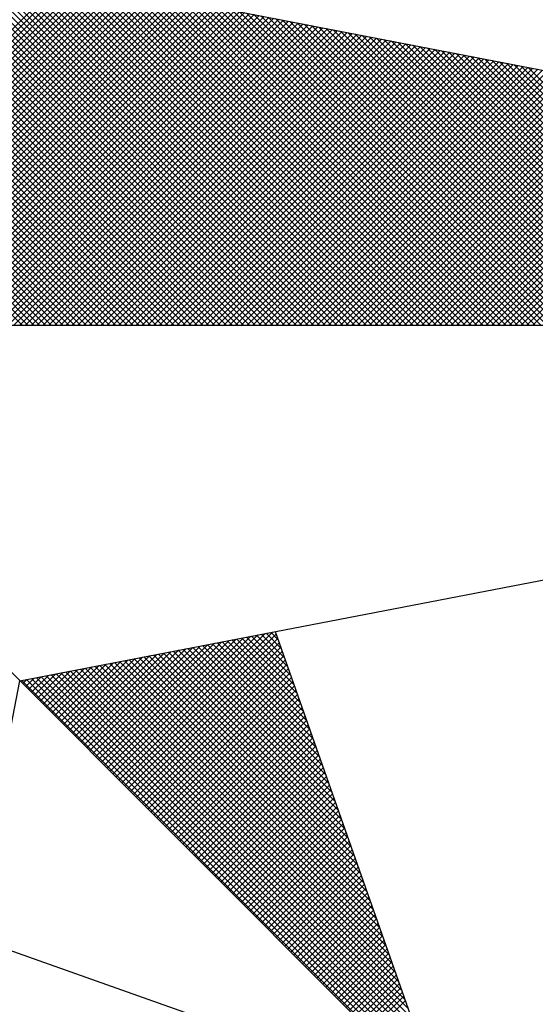
# Model space of a CAD drawing. Extents: x 175300 to 181764, y 1664293 to 1667275.
# Drawn here: x 175481 to 175482, y 1667240 to 1667242 of the extents above; entities that cross this region are included whole.
import ezdxf

# ---------------------------------------------------------------- set-up
doc = ezdxf.new("R2010")
doc.units = 0
doc.header["$LTSCALE"] = 10
doc.header["$MEASUREMENT"] = 0
doc.layers.get('0').update_dxf_attribs({"linetype": 'CONTINUOUS'})
doc.layers.add('NORTE', color=7, linetype='CONTINUOUS')
doc.layers.add('T-DIM', color=1, linetype='CONTINUOUS')
doc.layers.get('0').off()

# ---------------------------------------------------------------- blocks, each defined once
blk = doc.blocks.new('*X69')
at = {"color": 0}
for p, q in [((182561.4865, 1662935.5052), (182560.4133, 1662936.5784)), ((182561.5042, 1662935.5052), (182560.4274, 1662936.582)), ((182561.5219, 1662935.5052), (182560.4493, 1662936.5778)), ((182559.4993, 1662935.5052), (182560.552, 1662936.558)), ((182559.5169, 1662935.5052), (182560.5668, 1662936.5551)), ((182559.5346, 1662935.5052), (182560.5817, 1662936.5522)), ((182559.5523, 1662935.5052), (182560.5965, 1662936.5494)), ((182559.57, 1662935.5052), (182560.6113, 1662936.5465)), ((182561.4335, 1662935.5052), (182560.3868, 1662936.5519)), ((182561.4512, 1662935.5052), (182560.3956, 1662936.5607)), ((182561.4688, 1662935.5052), (182560.4045, 1662936.5696)), ((182561.5396, 1662935.5052), (182560.4712, 1662936.5735)), ((182561.5572, 1662935.5052), (182560.4931, 1662936.5693)), ((182561.5749, 1662935.5052), (182560.515, 1662936.5651)), ((182561.5926, 1662935.5052), (182560.5369, 1662936.5609)), ((182561.6103, 1662935.5052), (182560.5588, 1662936.5566)), ((182561.6279, 1662935.5052), (182560.5807, 1662936.5524)), ((182561.6456, 1662935.5052), (182560.6026, 1662936.5482)), ((182559.5877, 1662935.5052), (182560.6261, 1662936.5437)), ((182559.6053, 1662935.5052), (182560.6409, 1662936.5408)), ((182559.623, 1662935.5052), (182560.6557, 1662936.5379)), ((182559.6407, 1662935.5052), (182560.6706, 1662936.5351)), ((182559.6584, 1662935.5052), (182560.6854, 1662936.5322)), ((182559.676, 1662935.5052), (182560.7002, 1662936.5294)), ((182559.6937, 1662935.5052), (182560.715, 1662936.5265)), ((182559.7114, 1662935.5052), (182560.7298, 1662936.5236)), ((182559.7291, 1662935.5052), (182560.7447, 1662936.5208)), ((182559.7467, 1662935.5052), (182560.7595, 1662936.5179)), ((182559.7644, 1662935.5052), (182560.7743, 1662936.5151)), ((182561.3628, 1662935.5052), (182560.3514, 1662936.5165)), ((182561.3805, 1662935.5052), (182560.3603, 1662936.5254)), ((182561.3981, 1662935.5052), (182560.3691, 1662936.5342)), ((182561.4158, 1662935.5052), (182560.378, 1662936.543)), ((182561.6633, 1662935.5052), (182560.6245, 1662936.544)), ((182561.681, 1662935.5052), (182560.6464, 1662936.5397)), ((182561.6987, 1662935.5052), (182560.6683, 1662936.5355)), ((182561.7163, 1662935.5052), (182560.6902, 1662936.5313)), ((182561.734, 1662935.5052), (182560.7121, 1662936.5271)), ((182561.7517, 1662935.5052), (182560.734, 1662936.5228)), ((182561.7694, 1662935.5052), (182560.756, 1662936.5186)), ((182559.7821, 1662935.5052), (182560.7891, 1662936.5122)), ((182559.7998, 1662935.5052), (182560.8039, 1662936.5093)), ((182559.8175, 1662935.5052), (182560.8188, 1662936.5065)), ((182559.8351, 1662935.5052), (182560.8336, 1662936.5036)), ((182559.8528, 1662935.5052), (182560.8484, 1662936.5008)), ((182559.8705, 1662935.5052), (182560.8632, 1662936.4979)), ((182559.8882, 1662935.5052), (182560.878, 1662936.4951)), ((182559.9058, 1662935.5052), (182560.8928, 1662936.4922)), ((182559.9235, 1662935.5052), (182560.9077, 1662936.4893)), ((182559.9412, 1662935.5052), (182560.9225, 1662936.4865)), ((182561.3097, 1662935.5052), (182560.3249, 1662936.49)), ((182561.3274, 1662935.5052), (182560.3338, 1662936.4989)), ((182561.3451, 1662935.5052), (182560.3426, 1662936.5077)), ((182561.787, 1662935.5052), (182560.7779, 1662936.5144)), ((182561.8047, 1662935.5052), (182560.7998, 1662936.5102)), ((182561.8224, 1662935.5052), (182560.8217, 1662936.5059)), ((182561.8401, 1662935.5052), (182560.8436, 1662936.5017)), ((182561.8578, 1662935.5052), (182560.8655, 1662936.4975)), ((182561.8754, 1662935.5052), (182560.8874, 1662936.4932)), ((182561.8931, 1662935.5052), (182560.9093, 1662936.489)), ((182561.9108, 1662935.5052), (182560.9312, 1662936.4848)), ((182559.9589, 1662935.5052), (182560.9373, 1662936.4836)), ((182559.9766, 1662935.5052), (182560.9521, 1662936.4808)), ((182559.9942, 1662935.5052), (182560.9669, 1662936.4779)), ((182560.0119, 1662935.5052), (182560.9818, 1662936.475)), ((182560.0296, 1662935.5052), (182560.9966, 1662936.4722)), ((182560.0473, 1662935.5052), (182561.0114, 1662936.4693)), ((182560.0649, 1662935.5052), (182561.0262, 1662936.4665)), ((182560.0826, 1662935.5052), (182561.041, 1662936.4636)), ((182560.1003, 1662935.5052), (182561.0558, 1662936.4607)), ((182560.118, 1662935.5052), (182561.0707, 1662936.4579)), ((182560.1357, 1662935.5052), (182561.0855, 1662936.455)), ((182561.2567, 1662935.5052), (182560.2984, 1662936.4635)), ((182561.2744, 1662935.5052), (182560.3072, 1662936.4723)), ((182561.2921, 1662935.5052), (182560.3161, 1662936.4812)), ((182561.9285, 1662935.5052), (182560.9531, 1662936.4806)), ((182561.9461, 1662935.5052), (182560.975, 1662936.4763)), ((182561.9638, 1662935.5052), (182560.9969, 1662936.4721)), ((182561.9815, 1662935.5052), (182561.0188, 1662936.4679)), ((182561.9992, 1662935.5052), (182561.0407, 1662936.4637)), ((182562.0169, 1662935.5052), (182561.0626, 1662936.4594)), ((182562.0345, 1662935.5052), (182561.0845, 1662936.4552)), ((182560.1533, 1662935.5052), (182561.1003, 1662936.4522)), ((182560.171, 1662935.5052), (182561.1151, 1662936.4493)), ((182560.1887, 1662935.5052), (182561.1299, 1662936.4464)), ((182560.2064, 1662935.5052), (182561.1448, 1662936.4436)), ((182560.224, 1662935.5052), (182561.1596, 1662936.4407)), ((182560.2417, 1662935.5052), (182561.1744, 1662936.4379)), ((182560.2594, 1662935.5052), (182561.1892, 1662936.435)), ((182561.186, 1662935.5052), (182560.2631, 1662936.4281)), ((182561.2037, 1662935.5052), (182560.2719, 1662936.437)), ((182560.2771, 1662935.5052), (182561.204, 1662936.4321)), ((182561.2214, 1662935.5052), (182560.2807, 1662936.4458)), ((182561.239, 1662935.5052), (182560.2896, 1662936.4547)), ((182560.2948, 1662935.5052), (182561.2189, 1662936.4293)), ((182560.3124, 1662935.5052), (182561.2337, 1662936.4264)), ((182562.0522, 1662935.5052), (182561.1064, 1662936.451)), ((182562.0699, 1662935.5052), (182561.1283, 1662936.4468)), ((182562.0876, 1662935.5052), (182561.1502, 1662936.4425)), ((182562.1052, 1662935.5052), (182561.1721, 1662936.4383)), ((182562.1229, 1662935.5052), (182561.194, 1662936.4341)), ((182562.1406, 1662935.5052), (182561.2159, 1662936.4299)), ((182562.1583, 1662935.5052), (182561.2378, 1662936.4256)), ((182561.133, 1662935.5052), (182560.2365, 1662936.4016)), ((182561.1506, 1662935.5052), (182560.2454, 1662936.4105)), ((182561.1683, 1662935.5052), (182560.2542, 1662936.4193)), ((182560.3301, 1662935.5052), (182561.2485, 1662936.4236)), ((182560.3478, 1662935.5052), (182561.2633, 1662936.4207)), ((182560.3655, 1662935.5052), (182561.2781, 1662936.4179)), ((182560.3831, 1662935.5052), (182561.2929, 1662936.415)), ((182560.4008, 1662935.5052), (182561.3078, 1662936.4121)), ((182560.4185, 1662935.5052), (182561.3226, 1662936.4093)), ((182560.4362, 1662935.5052), (182561.3374, 1662936.4064)), ((182560.4539, 1662935.5052), (182561.3522, 1662936.4036)), ((182560.4715, 1662935.5052), (182561.367, 1662936.4007)), ((182560.4892, 1662935.5052), (182561.3819, 1662936.3978)), ((182562.1759, 1662935.5052), (182561.2597, 1662936.4214)), ((182562.1936, 1662935.5052), (182561.2816, 1662936.4172)), ((182562.2113, 1662935.5052), (182561.3035, 1662936.4129)), ((182562.229, 1662935.5052), (182561.3255, 1662936.4087)), ((182562.2467, 1662935.5052), (182561.3474, 1662936.4045)), ((182562.2643, 1662935.5052), (182561.3693, 1662936.4003)), ((182562.282, 1662935.5052), (182561.3912, 1662936.396)), ((182561.0623, 1662935.5052), (182560.2012, 1662936.3663)), ((182561.0799, 1662935.5052), (182560.21, 1662936.3751)), ((182561.0976, 1662935.5052), (182560.2189, 1662936.3839)), ((182561.1153, 1662935.5052), (182560.2277, 1662936.3928)), ((182560.5069, 1662935.5052), (182561.3967, 1662936.395)), ((182560.5246, 1662935.5052), (182561.4115, 1662936.3921)), ((182560.5422, 1662935.5052), (182561.4263, 1662936.3893)), ((182560.5599, 1662935.5052), (182561.4411, 1662936.3864)), ((182560.5776, 1662935.5052), (182561.4559, 1662936.3835)), ((182560.5953, 1662935.5052), (182561.4708, 1662936.3807)), ((182560.613, 1662935.5052), (182561.4856, 1662936.3778)), ((182560.6306, 1662935.5052), (182561.5004, 1662936.375)), ((182560.6483, 1662935.5052), (182561.5152, 1662936.3721)), ((182560.666, 1662935.5052), (182561.53, 1662936.3692)), ((182560.6837, 1662935.5052), (182561.5449, 1662936.3664)), ((182562.2997, 1662935.5052), (182561.4131, 1662936.3918)), ((182562.3174, 1662935.5052), (182561.435, 1662936.3876)), ((182562.335, 1662935.5052), (182561.4569, 1662936.3834)), ((182562.3527, 1662935.5052), (182561.4788, 1662936.3791)), ((182562.3704, 1662935.5052), (182561.5007, 1662936.3749)), ((182562.3881, 1662935.5052), (182561.5226, 1662936.3707)), ((182562.4058, 1662935.5052), (182561.5445, 1662936.3665)), ((182561.0092, 1662935.5052), (182560.1747, 1662936.3398)), ((182561.0269, 1662935.5052), (182560.1835, 1662936.3486)), ((182561.0446, 1662935.5052), (182560.1923, 1662936.3574)), ((182560.7013, 1662935.5052), (182561.5597, 1662936.3635)), ((182560.719, 1662935.5052), (182561.5745, 1662936.3607)), ((182560.7367, 1662935.5052), (182561.5893, 1662936.3578)), ((182560.7544, 1662935.5052), (182561.6041, 1662936.355)), ((182560.7721, 1662935.5052), (182561.619, 1662936.3521)), ((182560.7897, 1662935.5052), (182561.6338, 1662936.3492)), ((182560.8074, 1662935.5052), (182561.6486, 1662936.3464)), ((182560.8251, 1662935.5052), (182561.6634, 1662936.3435)), ((182560.8428, 1662935.5052), (182561.6782, 1662936.3407)), ((182560.8604, 1662935.5052), (182561.693, 1662936.3378)), ((182562.4234, 1662935.5052), (182561.5664, 1662936.3622)), ((182562.4411, 1662935.5052), (182561.5883, 1662936.358)), ((182562.4588, 1662935.5052), (182561.6102, 1662936.3538)), ((182562.4765, 1662935.5052), (182561.6321, 1662936.3496)), ((182562.4941, 1662935.5052), (182561.654, 1662936.3453)), ((182562.5118, 1662935.5052), (182561.6759, 1662936.3411)), ((182562.5295, 1662935.5052), (182561.6978, 1662936.3369)), ((182560.9562, 1662935.5052), (182560.1481, 1662936.3132)), ((182560.9739, 1662935.5052), (182560.157, 1662936.3221)), ((182560.9915, 1662935.5052), (182560.1658, 1662936.3309)), ((182560.8781, 1662935.5052), (182561.7079, 1662936.3349)), ((182560.8958, 1662935.5052), (182561.7227, 1662936.3321)), ((182560.9135, 1662935.5052), (182561.7375, 1662936.3292)), ((182560.9312, 1662935.5052), (182561.7523, 1662936.3264)), ((182560.9488, 1662935.5052), (182561.7671, 1662936.3235)), ((182560.9665, 1662935.5052), (182561.782, 1662936.3206)), ((182560.9842, 1662935.5052), (182561.7968, 1662936.3178)), ((182561.0019, 1662935.5052), (182561.8116, 1662936.3149)), ((182561.0195, 1662935.5052), (182561.8264, 1662936.3121)), ((182561.0372, 1662935.5052), (182561.8412, 1662936.3092)), ((182561.0549, 1662935.5052), (182561.856, 1662936.3063)), ((182562.5472, 1662935.5052), (182561.7197, 1662936.3326)), ((182562.5649, 1662935.5052), (182561.7416, 1662936.3284)), ((182562.5825, 1662935.5052), (182561.7635, 1662936.3242)), ((182562.6002, 1662935.5052), (182561.7854, 1662936.32)), ((182562.6179, 1662935.5052), (182561.8073, 1662936.3157)), ((182562.6356, 1662935.5052), (182561.8292, 1662936.3115)), ((182562.6532, 1662935.5052), (182561.8511, 1662936.3073)), ((182560.8855, 1662935.5052), (182560.1128, 1662936.2779)), ((182560.9032, 1662935.5052), (182560.1216, 1662936.2867)), ((182560.9208, 1662935.5052), (182560.1305, 1662936.2956)), ((182560.9385, 1662935.5052), (182560.1393, 1662936.3044)), ((182561.0726, 1662935.5052), (182561.8709, 1662936.3035)), ((182561.0903, 1662935.5052), (182561.8857, 1662936.3006)), ((182561.1079, 1662935.5052), (182561.9005, 1662936.2978)), ((182561.1256, 1662935.5052), (182561.9153, 1662936.2949)), ((182561.1433, 1662935.5052), (182561.9301, 1662936.2921)), ((182561.161, 1662935.5052), (182561.945, 1662936.2892)), ((182561.1786, 1662935.5052), (182561.9598, 1662936.2863)), ((182561.1963, 1662935.5052), (182561.9746, 1662936.2835)), ((182561.214, 1662935.5052), (182561.9894, 1662936.2806)), ((182561.2317, 1662935.5052), (182562.0042, 1662936.2778)), ((182562.6709, 1662935.5052), (182561.8731, 1662936.3031)), ((182562.6886, 1662935.5052), (182561.895, 1662936.2988)), ((182562.7063, 1662935.5052), (182561.9169, 1662936.2946)), ((182562.724, 1662935.5052), (182561.9388, 1662936.2904)), ((182562.7416, 1662935.5052), (182561.9607, 1662936.2862)), ((182560.8324, 1662935.5052), (182560.0863, 1662936.2514)), ((182560.8501, 1662935.5052), (182560.0951, 1662936.2602)), ((182560.8678, 1662935.5052), (182560.104, 1662936.269)), ((182561.2494, 1662935.5052), (182562.0191, 1662936.2749)), ((182561.267, 1662935.5052), (182562.0339, 1662936.272)), ((182561.2847, 1662935.5052), (182562.0487, 1662936.2692)), ((182561.3024, 1662935.5052), (182562.0635, 1662936.2663)), ((182561.3201, 1662935.5052), (182562.0783, 1662936.2635)), ((182561.3377, 1662935.5052), (182562.0931, 1662936.2606)), ((182561.3554, 1662935.5052), (182562.108, 1662936.2577)), ((182561.3731, 1662935.5052), (182562.1228, 1662936.2549)), ((182561.3908, 1662935.5052), (182562.1376, 1662936.252)), ((182561.4085, 1662935.5052), (182562.1524, 1662936.2492)), ((182561.4261, 1662935.5052), (182562.1672, 1662936.2463)), ((182560.7617, 1662935.5052), (182560.0509, 1662936.216)), ((182560.7794, 1662935.5052), (182560.0598, 1662936.2248)), ((182560.7971, 1662935.5052), (182560.0686, 1662936.2337)), ((182560.8148, 1662935.5052), (182560.0774, 1662936.2425)), ((182561.4438, 1662935.5052), (182562.1821, 1662936.2434)), ((182561.4615, 1662935.5052), (182562.1969, 1662936.2406)), ((182561.4792, 1662935.5052), (182562.2117, 1662936.2377)), ((182561.4968, 1662935.5052), (182562.2265, 1662936.2349)), ((182561.5145, 1662935.5052), (182562.2413, 1662936.232)), ((182561.5322, 1662935.5052), (182562.2562, 1662936.2291)), ((182561.5499, 1662935.5052), (182562.271, 1662936.2263)), ((182561.5675, 1662935.5052), (182562.2858, 1662936.2234)), ((182561.5852, 1662935.5052), (182562.3006, 1662936.2206)), ((182561.6029, 1662935.5052), (182562.3154, 1662936.2177)), ((182560.7087, 1662935.5052), (182560.0244, 1662936.1895)), ((182560.7264, 1662935.5052), (182560.0332, 1662936.1983)), ((182560.7441, 1662935.5052), (182560.0421, 1662936.2072)), ((182561.6206, 1662935.5052), (182562.3302, 1662936.2149)), ((182561.6383, 1662935.5052), (182562.3451, 1662936.212)), ((182561.6559, 1662935.5052), (182562.3599, 1662936.2091)), ((182561.6736, 1662935.5052), (182562.3747, 1662936.2063)), ((182561.6913, 1662935.5052), (182562.3895, 1662936.2034)), ((182561.709, 1662935.5052), (182562.4043, 1662936.2006)), ((182561.7266, 1662935.5052), (182562.4192, 1662936.1977)), ((182561.7443, 1662935.5052), (182562.434, 1662936.1948)), ((182561.762, 1662935.5052), (182562.4488, 1662936.192)), ((182561.7797, 1662935.5052), (182562.4636, 1662936.1891)), ((182561.7974, 1662935.5052), (182562.4784, 1662936.1863)), ((182560.6557, 1662935.5052), (182559.9979, 1662936.163)), ((182560.6733, 1662935.5052), (182560.0067, 1662936.1718)), ((182560.691, 1662935.5052), (182560.0156, 1662936.1807)), ((182561.815, 1662935.5052), (182562.4932, 1662936.1834)), ((182561.8327, 1662935.5052), (182562.5081, 1662936.1805)), ((182561.8504, 1662935.5052), (182562.5229, 1662936.1777)), ((182561.8681, 1662935.5052), (182562.5377, 1662936.1748)), ((182561.8857, 1662935.5052), (182562.5525, 1662936.172)), ((182561.9034, 1662935.5052), (182562.5673, 1662936.1691)), ((182561.9211, 1662935.5052), (182562.5822, 1662936.1662)), ((182561.9388, 1662935.5052), (182562.597, 1662936.1634)), ((182561.9565, 1662935.5052), (182562.6118, 1662936.1605)), ((182561.9741, 1662935.5052), (182562.6266, 1662936.1577)), ((182560.585, 1662935.5052), (182559.9625, 1662936.1276)), ((182560.6026, 1662935.5052), (182559.9714, 1662936.1365)), ((182560.6203, 1662935.5052), (182559.9802, 1662936.1453)), ((182560.638, 1662935.5052), (182559.989, 1662936.1541)), ((182560.5319, 1662935.5052), (182559.936, 1662936.1011)), ((182560.5496, 1662935.5052), (182559.9449, 1662936.1099)), ((182560.5673, 1662935.5052), (182559.9537, 1662936.1188)), ((182560.4789, 1662935.5052), (182559.9095, 1662936.0746)), ((182560.4966, 1662935.5052), (182559.9183, 1662936.0834)), ((182560.5142, 1662935.5052), (182559.9272, 1662936.0923)), ((182560.4259, 1662935.5052), (182559.883, 1662936.0481)), ((182560.4435, 1662935.5052), (182559.8918, 1662936.0569)), ((182560.4612, 1662935.5052), (182559.9007, 1662936.0657)), ((182560.666, 1662934.1793), (182561.0316, 1662934.545)), ((182560.6748, 1662934.1705), (182561.0535, 1662934.5492)), ((182560.6836, 1662934.1617), (182561.0754, 1662934.5534)), ((182560.6925, 1662934.1528), (182561.0973, 1662934.5576)), ((182560.7013, 1662934.144), (182561.1192, 1662934.5619)), ((182560.7102, 1662934.1351), (182561.1411, 1662934.5661)), ((182560.719, 1662934.1263), (182561.163, 1662934.5703)), ((182560.7278, 1662934.1175), (182561.1849, 1662934.5745)), ((182560.7367, 1662934.1086), (182561.1962, 1662934.5681)), ((182560.7455, 1662934.0998), (182561.2008, 1662934.5551)), ((182561.2981, 1662934.2794), (182561.0324, 1662934.5451)), ((182561.2885, 1662934.3067), (182561.0472, 1662934.548)), ((182561.2788, 1662934.334), (182561.062, 1662934.5508)), ((182561.2692, 1662934.3614), (182561.0768, 1662934.5537)), ((182561.2595, 1662934.3887), (182561.0917, 1662934.5566)), ((182561.2499, 1662934.416), (182561.1065, 1662934.5594)), ((182561.2402, 1662934.4433), (182561.1213, 1662934.5623)), ((182561.2306, 1662934.4707), (182561.1361, 1662934.5651)), ((182561.2209, 1662934.498), (182561.1509, 1662934.568)), ((182561.2113, 1662934.5253), (182561.1657, 1662934.5709)), ((182561.2016, 1662934.5526), (182561.1806, 1662934.5737)), ((182560.6041, 1662934.2412), (182560.8783, 1662934.5154)), ((182560.6129, 1662934.2324), (182560.9002, 1662934.5196)), ((182560.6218, 1662934.2235), (182560.9221, 1662934.5238)), ((182560.6306, 1662934.2147), (182560.944, 1662934.5281)), ((182560.6394, 1662934.2059), (182560.9659, 1662934.5323)), ((182560.6483, 1662934.197), (182560.9878, 1662934.5365)), ((182560.6571, 1662934.1882), (182561.0097, 1662934.5407)), ((182560.7543, 1662934.091), (182561.2054, 1662934.542)), ((182560.7632, 1662934.0821), (182561.21, 1662934.5289)), ((182560.772, 1662934.0733), (182561.2146, 1662934.5159)), ((182561.3946, 1662934.0062), (182560.8842, 1662934.5165)), ((182561.3849, 1662934.0335), (182560.899, 1662934.5194)), ((182561.3753, 1662934.0608), (182560.9138, 1662934.5222)), ((182561.3656, 1662934.0881), (182560.9287, 1662934.5251)), ((182561.356, 1662934.1155), (182560.9435, 1662934.528)), ((182561.3463, 1662934.1428), (182560.9583, 1662934.5308)), ((182561.3367, 1662934.1701), (182560.9731, 1662934.5337)), ((182561.327, 1662934.1974), (182560.9879, 1662934.5365)), ((182561.3174, 1662934.2247), (182561.0027, 1662934.5394)), ((182561.3077, 1662934.2521), (182561.0176, 1662934.5423)), ((182560.5422, 1662934.3031), (182560.7249, 1662934.4858)), ((182560.5511, 1662934.2942), (182560.7468, 1662934.49)), ((182560.5599, 1662934.2854), (182560.7687, 1662934.4943)), ((182560.5687, 1662934.2766), (182560.7906, 1662934.4985)), ((182560.5776, 1662934.2677), (182560.8125, 1662934.5027)), ((182560.5864, 1662934.2589), (182560.8344, 1662934.5069)), ((182560.5952, 1662934.2501), (182560.8564, 1662934.5112)), ((182561.5007, 1662933.7056), (182560.7212, 1662934.4851)), ((182561.491, 1662933.7329), (182560.736, 1662934.4879)), ((182561.4814, 1662933.7602), (182560.7508, 1662934.4908)), ((182561.4717, 1662933.7876), (182560.7656, 1662934.4937)), ((182561.4621, 1662933.8149), (182560.7805, 1662934.4965)), ((182560.7809, 1662934.0644), (182561.2192, 1662934.5028)), ((182560.7897, 1662934.0556), (182561.2238, 1662934.4897)), ((182561.4525, 1662933.8422), (182560.7953, 1662934.4994)), ((182561.4428, 1662933.8695), (182560.8101, 1662934.5022)), ((182561.4332, 1662933.8969), (182560.8249, 1662934.5051)), ((182561.4235, 1662933.9242), (182560.8397, 1662934.5079)), ((182561.4139, 1662933.9515), (182560.8546, 1662934.5108)), ((182561.4042, 1662933.9788), (182560.8694, 1662934.5137)), ((182560.4803, 1662934.365), (182560.5716, 1662934.4562)), ((182560.4892, 1662934.3561), (182560.5935, 1662934.4604)), ((182560.498, 1662934.3473), (182560.6154, 1662934.4647)), ((182560.5069, 1662934.3384), (182560.6373, 1662934.4689)), ((182560.5157, 1662934.3296), (182560.6592, 1662934.4731)), ((182560.5245, 1662934.3208), (182560.6811, 1662934.4773)), ((182560.5334, 1662934.3119), (182560.703, 1662934.4816)), ((182561.5972, 1662933.4323), (182560.573, 1662934.4565)), ((182561.5875, 1662933.4597), (182560.5878, 1662934.4593)), ((182561.5779, 1662933.487), (182560.6026, 1662934.4622)), ((182561.5682, 1662933.5143), (182560.6175, 1662934.4651)), ((182561.5586, 1662933.5416), (182560.6323, 1662934.4679)), ((182561.5489, 1662933.569), (182560.6471, 1662934.4708)), ((182561.5393, 1662933.5963), (182560.6619, 1662934.4736)), ((182561.5296, 1662933.6236), (182560.6767, 1662934.4765)), ((182561.52, 1662933.6509), (182560.6916, 1662934.4794)), ((182561.5103, 1662933.6783), (182560.7064, 1662934.4822)), ((182560.7985, 1662934.0468), (182561.2285, 1662934.4767)), ((182560.8074, 1662934.0379), (182561.2331, 1662934.4636)), ((182561.6936, 1662933.1591), (182560.4248, 1662934.4279)), ((182560.4273, 1662934.418), (182560.4402, 1662934.4309)), ((182560.4362, 1662934.4092), (182560.4621, 1662934.4351)), ((182561.684, 1662933.1864), (182560.4396, 1662934.4308)), ((182560.445, 1662934.4003), (182560.484, 1662934.4393)), ((182560.4538, 1662934.3915), (182560.5059, 1662934.4435)), ((182561.6743, 1662933.2137), (182560.4545, 1662934.4336)), ((182560.4627, 1662934.3826), (182560.5278, 1662934.4478)), ((182561.6647, 1662933.2411), (182560.4693, 1662934.4365)), ((182560.4715, 1662934.3738), (182560.5497, 1662934.452)), ((182561.655, 1662933.2684), (182560.4841, 1662934.4393)), ((182561.6454, 1662933.2957), (182560.4989, 1662934.4422)), ((182561.6357, 1662933.323), (182560.5137, 1662934.445)), ((182561.6261, 1662933.3504), (182560.5286, 1662934.4479)), ((182561.6165, 1662933.3777), (182560.5434, 1662934.4508)), ((182561.6068, 1662933.405), (182560.5582, 1662934.4536)), ((182560.8162, 1662934.0291), (182561.2377, 1662934.4505)), ((182560.8251, 1662934.0202), (182561.2423, 1662934.4375)), ((182560.8339, 1662934.0114), (182561.2469, 1662934.4244)), ((182560.8427, 1662934.0026), (182561.2515, 1662934.4113)), ((182560.8516, 1662933.9937), (182561.2561, 1662934.3983)), ((182560.8604, 1662933.9849), (182561.2607, 1662934.3852)), ((182560.8693, 1662933.976), (182561.2654, 1662934.3721)), ((182560.8781, 1662933.9672), (182561.27, 1662934.3591)), ((182560.8869, 1662933.9584), (182561.2746, 1662934.346)), ((182560.8958, 1662933.9495), (182561.2792, 1662934.333)), ((182560.9046, 1662933.9407), (182561.2838, 1662934.3199)), ((182560.9134, 1662933.9319), (182561.2884, 1662934.3068)), ((182560.9223, 1662933.923), (182561.293, 1662934.2938)), ((182560.9311, 1662933.9142), (182561.2976, 1662934.2807)), ((182560.94, 1662933.9053), (182561.3023, 1662934.2676)), ((182560.9488, 1662933.8965), (182561.3069, 1662934.2546)), ((182560.9576, 1662933.8877), (182561.3115, 1662934.2415)), ((182560.9665, 1662933.8788), (182561.3161, 1662934.2284)), ((182560.9753, 1662933.87), (182561.3207, 1662934.2154)), ((182560.9842, 1662933.8611), (182561.3253, 1662934.2023)), ((182560.993, 1662933.8523), (182561.3299, 1662934.1892)), ((182561.0018, 1662933.8435), (182561.3345, 1662934.1762)), ((182561.0107, 1662933.8346), (182561.3392, 1662934.1631)), ((182561.0195, 1662933.8258), (182561.3438, 1662934.15)), ((182561.0284, 1662933.8169), (182561.3484, 1662934.137)), ((182561.0372, 1662933.8081), (182561.353, 1662934.1239)), ((182561.046, 1662933.7993), (182561.3576, 1662934.1108)), ((182561.0549, 1662933.7904), (182561.3622, 1662934.0978)), ((182561.0637, 1662933.7816), (182561.3668, 1662934.0847)), ((182561.0725, 1662933.7728), (182561.3714, 1662934.0717)), ((182561.0814, 1662933.7639), (182561.3761, 1662934.0586)), ((182561.0902, 1662933.7551), (182561.3807, 1662934.0455)), ((182561.0991, 1662933.7462), (182561.3853, 1662934.0325)), ((182561.1079, 1662933.7374), (182561.3899, 1662934.0194)), ((182561.1167, 1662933.7286), (182561.3945, 1662934.0063)), ((182561.1256, 1662933.7197), (182561.3991, 1662933.9933)), ((182561.1344, 1662933.7109), (182561.4037, 1662933.9802)), ((182561.1433, 1662933.702), (182561.4083, 1662933.9671)), ((182561.1521, 1662933.6932), (182561.413, 1662933.9541)), ((182561.1609, 1662933.6844), (182561.4176, 1662933.941)), ((182561.1698, 1662933.6755), (182561.4222, 1662933.9279)), ((182561.1786, 1662933.6667), (182561.4268, 1662933.9149)), ((182561.1875, 1662933.6578), (182561.4314, 1662933.9018)), ((182561.1963, 1662933.649), (182561.436, 1662933.8887)), ((182561.2051, 1662933.6402), (182561.4406, 1662933.8757)), ((182561.214, 1662933.6313), (182561.4452, 1662933.8626)), ((182561.2228, 1662933.6225), (182561.4499, 1662933.8495)), ((182561.2316, 1662933.6137), (182561.4545, 1662933.8365)), ((182561.2405, 1662933.6048), (182561.4591, 1662933.8234)), ((182561.2493, 1662933.596), (182561.4637, 1662933.8104)), ((182561.2582, 1662933.5871), (182561.4683, 1662933.7973)), ((182561.267, 1662933.5783), (182561.4729, 1662933.7842)), ((182561.2758, 1662933.5695), (182561.4775, 1662933.7712)), ((182561.2847, 1662933.5606), (182561.4821, 1662933.7581)), ((182561.2935, 1662933.5518), (182561.4868, 1662933.745)), ((182561.3024, 1662933.5429), (182561.4914, 1662933.732)), ((182561.3112, 1662933.5341), (182561.496, 1662933.7189)), ((182561.32, 1662933.5253), (182561.5006, 1662933.7058)), ((182561.3289, 1662933.5164), (182561.5052, 1662933.6928)), ((182561.3377, 1662933.5076), (182561.5098, 1662933.6797)), ((182561.3466, 1662933.4988), (182561.5144, 1662933.6666)), ((182561.3554, 1662933.4899), (182561.519, 1662933.6536)), ((182561.3642, 1662933.4811), (182561.5237, 1662933.6405)), ((182561.3731, 1662933.4722), (182561.5283, 1662933.6274)), ((182561.3819, 1662933.4634), (182561.5329, 1662933.6144)), ((182561.3907, 1662933.4546), (182561.5375, 1662933.6013)), ((182561.3996, 1662933.4457), (182561.5421, 1662933.5882)), ((182561.4084, 1662933.4369), (182561.5467, 1662933.5752)), ((182561.4173, 1662933.428), (182561.5513, 1662933.5621)), ((182561.4261, 1662933.4192), (182561.556, 1662933.5491)), ((182561.4349, 1662933.4104), (182561.5606, 1662933.536)), ((182561.4438, 1662933.4015), (182561.5652, 1662933.5229)), ((182561.4526, 1662933.3927), (182561.5698, 1662933.5099)), ((182561.4615, 1662933.3838), (182561.5744, 1662933.4968)), ((182561.4703, 1662933.375), (182561.579, 1662933.4837)), ((182561.4791, 1662933.3662), (182561.5836, 1662933.4707)), ((182561.488, 1662933.3573), (182561.5882, 1662933.4576))]:
    blk.add_line(p, q, dxfattribs=at)
blk = doc.blocks.new('NORTEGEO')
at = {"layer": 'NORTE', "color": 7}
for p, q in [((-2.3576, 2.3576), (2.3576, -2.3576)), ((1.0785, 1.0785), (6.6682, 0)), ((-6.6682, 0), (6.6682, 0)), ((1.0785, -1.0785), (6.6682, 0)), ((1.8532, -0.929), (2.3576, -2.3576)), ((0, -6.6682), (1.0785, -1.0785)), ((0.929, -1.8532), (2.3576, -2.3576))]:
    blk.add_line(p, q, dxfattribs=at)
at = {"layer": 'NORTE'}
blk.add_blockref('*X69', (-182559.3401, -1662935.5052), dxfattribs=at)

msp = doc.modelspace()

# ---------------------------------------------------------------- block references
at = {"layer": 'T-DIM', "ltscale": 0.75, "xscale": 0.8950189864262938, "yscale": 0.8950189864262938, "zscale": 0.8950189864772569}
msp.add_blockref('NORTEGEO', (175479.9195, 1667241.6659), dxfattribs=at)

doc.saveas('drawing.dxf')
